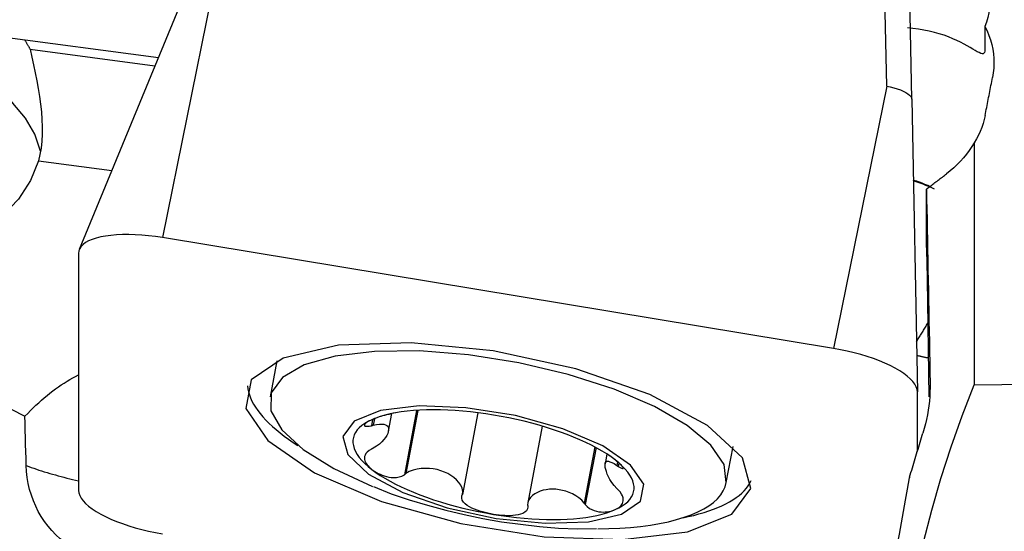
# Model space of a CAD drawing. Extents: x -92 to 199, y -73 to 83.
# Drawn here: x 161 to 173, y 8 to 14 of the extents above; entities that cross this region are included whole.
import ezdxf

# ---------------------------------------------------------------- set-up
doc = ezdxf.new("R2010")
doc.units = 0
doc.header["$MEASUREMENT"] = 0
doc.layers.add('1', color=4, linetype='CONTINUOUS')

msp = doc.modelspace()

# ---------------------------------------------------------------- linework, layer by layer
at = {"layer": '1'}
for p, q in [((155.781538, 14.664929), (163.084749, 13.698525)), ((163.464304, 14.620407), (162.155741, 11.441103)), ((163.756878, 14.661946), (163.131538, 11.580907)), ((171.63534, 13.359635), (171.610511, 14.598605)), ((171.930782, 13.206374), (171.905954, 14.445344)), ((172.787531, 14.059721), (172.787531, 13.791538)), ((161.578645, 13.793312), (163.044047, 13.599401)), ((171.63534, 13.359635), (171.01, 10.278595)), ((171.930782, 13.206374), (171.994808, 9.767725)), ((172.663038, 12.696179), (172.663038, 9.85034)), ((161.676001, 12.48492), (162.538392, 12.370804)), ((172.101699, 11.465457), (172.101699, 12.150784)), ((171.01, 10.278595), (163.131538, 11.580907)), ((162.14673, 11.395615), (162.14673, 8.610965)), ((172.113998, 10.824318), (172.130011, 9.711039)), ((164.475463, 10.132924), (164.39592, 9.710024)), ((171.994808, 9.068386), (171.994808, 9.767725)), ((165.784606, 9.308176), (165.823, 9.5123)), ((166.114123, 9.550188), (165.971973, 8.794428)), ((166.128892, 9.551114), (165.989034, 8.807544)), ((166.833295, 9.523), (166.652623, 8.562438)), ((165.598302, 9.444398), (165.584494, 9.370985)), ((165.620068, 9.453198), (165.605636, 9.376465)), ((167.590104, 9.365529), (167.420521, 8.46392)), ((168.207097, 9.121137), (168.083009, 8.46141)), ((168.221971, 9.113165), (168.095982, 8.443328)), ((168.350654, 9.037139), (168.329253, 8.923357)), ((169.752001, 8.702603), (169.831544, 9.125503)), ((168.474492, 8.946562), (168.466408, 8.903579)), ((168.49108, 8.932294), (168.483461, 8.891785))]:
    msp.add_line(p, q, dxfattribs=at)
for points in [[(172.663038, 14.867222, 0), (172.697933, 14.819768, 0), (172.729144, 14.770789, 0), (172.756714, 14.720298, 0), (172.780679, 14.668301, 0), (172.800983, 14.61479, 0), (172.817494, 14.56012, 0), (172.830087, 14.504742, 0), (172.838661, 14.449054, 0), (172.843268, 14.393022, 0), (172.843898, 14.336564, 0), (172.840502, 14.27985, 0), (172.833108, 14.223609, 0), (172.821807, 14.16817, 0), (172.806611, 14.113541, 0), (172.787531, 14.059721, 0)], [(172.787531, 13.791538, 0), (172.786214, 13.771135, 0), (172.782236, 13.756222, 0), (172.775557, 13.746536, 0), (172.766075, 13.741832, 0), (172.753723, 13.74185, 0), (172.73852, 13.74615, 0), (172.720297, 13.754247, 0), (172.698896, 13.765684, 0), (172.67433, 13.779916, 0), (172.646619, 13.796395, 0), (172.61569, 13.814661, 0), (172.581365, 13.834355, 0), (172.543547, 13.855075, 0), (172.502619, 13.876209, 0), (172.458659, 13.897379, 0), (172.411629, 13.918269, 0), (172.36129, 13.938661, 0), (172.307983, 13.958161, 0), (172.252187, 13.976333, 0), (172.194305, 13.992856, 0), (172.13437, 14.007571, 0), (172.072337, 14.020332, 0), (172.008263, 14.030963, 0), (171.943364, 14.039165, 0), (171.878108, 14.044857, 0)], [(172.787531, 14.059721, 0), (172.812434, 14.008898, 0), (172.83422, 13.95667, 0), (172.85271, 13.903389, 0), (172.867765, 13.849505, 0), (172.879393, 13.795134, 0), (172.887619, 13.740251, 0), (172.892403, 13.684806, 0), (172.893741, 13.629045, 0), (172.891639, 13.573253, 0), (172.886104, 13.517714, 0), (172.877139, 13.462713, 0)], [(161.511416, 13.90672, 0), (161.515262, 13.900858, 0), (161.519073, 13.894983, 0), (161.522851, 13.889097, 0), (161.526595, 13.883198, 0), (161.530306, 13.877286, 0), (161.533982, 13.871363, 0), (161.537624, 13.865428, 0), (161.541232, 13.859481, 0), (161.544805, 13.853522, 0), (161.548345, 13.847551, 0), (161.55185, 13.841569, 0), (161.55532, 13.835576, 0), (161.558756, 13.829571, 0), (161.562158, 13.823555, 0), (161.565525, 13.817528, 0), (161.568857, 13.81149, 0), (161.572155, 13.805441, 0), (161.575418, 13.799382, 0), (161.578645, 13.793312, 0)], [(161.578645, 13.793312, 0), (161.599254, 13.701372, 0), (161.619421, 13.609387, 0), (161.638792, 13.517286, 0), (161.657013, 13.424979, 0), (161.673741, 13.33226, 0), (161.688553, 13.239655, 0), (161.701002, 13.147911, 0), (161.710662, 13.057705, 0), (161.717266, 12.969099, 0), (161.720502, 12.882087, 0), (161.720041, 12.796701, 0), (161.715551, 12.713316, 0), (161.706811, 12.633247, 0), (161.69369, 12.55713, 0), (161.676001, 12.48492, 0)], [(161.699409, 12.59581, 0), (161.633509, 12.795121, 0), (161.524537, 12.985476, 0), (161.374948, 13.162587, 0), (161.188109, 13.322468, 0), (160.968228, 13.461516, 0), (160.720256, 13.576602, 0), (160.449778, 13.665133, 0), (160.162883, 13.725116, 0), (159.866033, 13.755201, 0), (159.565912, 13.75471, 0), (159.269278, 13.723653, 0), (158.98281, 13.662731, 0), (158.712961, 13.573315, 0), (158.465805, 13.457419, 0), (158.246909, 13.317652, 0), (158.061202, 13.157162, 0), (157.912866, 12.979563, 0), (157.80524, 12.788854, 0), (157.740749, 12.589329, 0)], [(154.291472, 13.462085, 0), (154.729105, 13.151234, 0), (155.179866, 12.853916, 0), (155.641339, 12.56764, 0), (156.111585, 12.290407, 0), (156.58879, 12.020348, 0), (157.071534, 11.756, 0), (157.558485, 11.495986, 0), (158.048391, 11.239021, 0), (158.540732, 10.984565, 0), (159.035021, 10.732117, 0), (159.530718, 10.48112, 0), (160.027274, 10.231009, 0), (160.524222, 9.981302, 0), (161.021216, 9.731643, 0), (161.517914, 9.481678, 0)], [(172.790315, 13.017018, 0), (172.794888, 13.040561, 0), (172.79946, 13.064094, 0), (172.804032, 13.087619, 0), (172.808604, 13.111133, 0), (172.813176, 13.134639, 0), (172.817747, 13.158134, 0), (172.822318, 13.181621, 0), (172.826888, 13.205098, 0), (172.831458, 13.228565, 0), (172.836028, 13.252023, 0), (172.840597, 13.275471, 0), (172.845166, 13.29891, 0), (172.849735, 13.322339, 0), (172.854303, 13.345759, 0), (172.858871, 13.369169, 0), (172.863439, 13.392569, 0), (172.868006, 13.41596, 0), (172.872573, 13.439341, 0), (172.877139, 13.462713, 0)], [(171.63534, 13.359635, 0), (171.677453, 13.351644, 0), (171.718667, 13.341634, 0), (171.758233, 13.329857, 0), (171.795314, 13.316551, 0), (171.829163, 13.30198, 0), (171.859039, 13.286442, 0), (171.884141, 13.270372, 0), (171.904138, 13.254064, 0), (171.918758, 13.237785, 0), (171.92773, 13.221799, 0), (171.930782, 13.206374, 0)], [(161.676001, 12.48492, 0), (161.583029, 12.252182, 0), (161.441702, 12.033728, 0), (161.255689, 11.835231, 0), (161.029819, 11.661844, 0), (160.769959, 11.518071, 0), (160.482855, 11.407644, 0), (160.175963, 11.333431, 0), (159.857252, 11.297359, 0), (159.534996, 11.300364, 0), (159.217564, 11.342368, 0), (158.913198, 11.422282, 0), (158.629802, 11.538028, 0), (158.374734, 11.686603, 0), (158.154618, 11.864148, 0), (157.975168, 12.066054, 0), (157.841045, 12.287076, 0), (157.755731, 12.521477, 0), (157.721442, 12.76317, 0), (157.739067, 13.005879, 0)], [(172.790315, 13.017018, 0), (172.779636, 12.968837, 0), (172.766463, 12.921433, 0), (172.75079, 12.87481, 0), (172.732615, 12.82897, 0), (172.711934, 12.783916, 0), (172.688743, 12.739651, 0), (172.663038, 12.696179, 0)], [(172.663038, 12.696179, 0), (172.63471, 12.649848, 0), (172.604339, 12.60494, 0), (172.571957, 12.561436, 0), (172.537596, 12.519314, 0), (172.501265, 12.478545, 0), (172.462941, 12.439138, 0), (172.422808, 12.401255, 0), (172.381077, 12.365076, 0), (172.33796, 12.33078, 0)], [(172.137077, 12.183211, 0), (172.115936, 12.192594, 0), (172.09475, 12.201659, 0), (172.073521, 12.210408, 0), (172.052271, 12.21884, 0), (172.031026, 12.226952, 0), (172.009814, 12.234743, 0), (171.98866, 12.24221, 0), (171.96759, 12.249352, 0), (171.946632, 12.256167, 0)], [(172.101699, 12.150784, 0), (172.11412, 12.160254, 0), (172.126543, 12.169725, 0), (172.138967, 12.179196, 0), (172.151393, 12.188667, 0), (172.16382, 12.198139, 0), (172.176248, 12.207611, 0), (172.188679, 12.217084, 0), (172.20111, 12.226556, 0), (172.213544, 12.236029, 0), (172.225978, 12.245503, 0), (172.238415, 12.254977, 0), (172.250853, 12.264451, 0), (172.263292, 12.273925, 0), (172.275733, 12.2834, 0), (172.288175, 12.292875, 0), (172.300619, 12.302351, 0), (172.313065, 12.311827, 0), (172.325512, 12.321303, 0), (172.33796, 12.33078, 0)], [(171.952788, 12.248351, 0), (171.988072, 12.237185, 0), (172.023073, 12.225174, 0), (172.057779, 12.21232, 0), (172.092182, 12.198629, 0), (172.12627, 12.184104, 0), (172.160035, 12.168749, 0), (172.193466, 12.152568, 0)], [(172.101699, 12.150784, 0), (172.103944, 12.032799, 0), (172.106188, 11.914597, 0), (172.108433, 11.796182, 0), (172.110679, 11.677555, 0), (172.112925, 11.558718, 0), (172.115171, 11.439674, 0), (172.117418, 11.320424, 0), (172.119664, 11.20097, 0), (172.121912, 11.081316, 0), (172.124159, 10.961462, 0), (172.126406, 10.841412, 0), (172.128654, 10.721166, 0), (172.130902, 10.600728, 0), (172.133149, 10.480099, 0), (172.135397, 10.359281, 0), (172.137645, 10.238277, 0), (172.139892, 10.117089, 0), (172.14214, 9.995719, 0), (172.144387, 9.874168, 0)], [(163.131538, 11.580907, 0), (163.050213, 11.593161, 0), (162.969444, 11.602954, 0), (162.889782, 11.610218, 0), (162.811771, 11.614904, 0), (162.735945, 11.616981, 0), (162.662821, 11.616433, 0), (162.592899, 11.613265, 0), (162.526657, 11.607498, 0), (162.464546, 11.599171, 0), (162.406991, 11.588342, 0), (162.354386, 11.575085, 0), (162.30709, 11.559489, 0), (162.265425, 11.541663, 0), (162.229677, 11.521726, 0), (162.20009, 11.499816, 0), (162.176865, 11.476082, 0), (162.160162, 11.450687, 0), (162.150094, 11.423803, 0), (162.14673, 11.395615, 0)], [(172.101699, 11.465457, 0), (172.102447, 11.435092, 0), (172.103185, 11.404249, 0), (172.103914, 11.372945, 0), (172.104634, 11.341199, 0), (172.105343, 11.309026, 0), (172.106042, 11.276446, 0), (172.106729, 11.243476, 0), (172.107406, 11.210134, 0), (172.108071, 11.176441, 0), (172.108723, 11.142413, 0), (172.109364, 11.10807, 0), (172.109991, 11.073431, 0), (172.110606, 11.038516, 0), (172.111207, 11.003344, 0), (172.111794, 10.967935, 0), (172.112367, 10.932307, 0), (172.112925, 10.896482, 0), (172.113469, 10.860479, 0), (172.113998, 10.824318, 0)], [(171.983837, 10.357824, 0), (171.990951, 10.368924, 0), (171.998061, 10.380062, 0), (172.005166, 10.391238, 0), (172.012265, 10.402451, 0), (172.019358, 10.4137, 0), (172.026444, 10.424984, 0), (172.033521, 10.436301, 0), (172.04059, 10.44765, 0), (172.04765, 10.459031, 0), (172.054701, 10.470443, 0), (172.06174, 10.481883, 0), (172.068768, 10.493351, 0), (172.075785, 10.504847, 0), (172.082788, 10.516368, 0), (172.089779, 10.527914, 0), (172.096755, 10.539483, 0), (172.103717, 10.551075, 0), (172.110664, 10.562689, 0), (172.117594, 10.574323, 0)], [(170.04037, 8.630795, 0), (169.941638, 8.991589, 0), (169.531803, 9.373813, 0), (168.855276, 9.736048, 0), (167.985371, 10.039038, 0), (167.016354, 10.249951, 0), (166.053234, 10.345931, 0), (165.20038, 10.316577, 0), (164.550211, 10.16507, 0), (164.173184, 9.907827, 0), (164.110155, 9.572726, 0), (164.367955, 9.19608, 0), (164.918646, 8.818704, 0), (165.702554, 8.481492, 0), (166.634728, 8.220988, 0), (167.614155, 8.065419, 0), (168.534697, 8.031646, 0), (169.2966, 8.123327, 0), (169.817299, 8.330528, 0), (170.04037, 8.630795, 0)], [(169.752001, 8.702603, 0), (169.724808, 8.915871, 0), (169.56892, 9.143239, 0), (169.291907, 9.37367, 0), (168.907217, 9.595975, 0), (168.433525, 9.799364, 0), (167.893829, 9.97396, 0), (167.31433, 10.111289, 0), (166.723161, 10.204683, 0), (166.149023, 10.249608, 0), (165.619789, 10.243883, 0), (165.161152, 10.187786, 0), (164.795379, 10.084039, 0), (164.540227, 9.937681, 0), (164.408083, 9.755817, 0), (164.405363, 9.547275, 0), (164.532198, 9.32218, 0), (164.782431, 9.091459, 0), (165.143914, 8.866315, 0), (165.599098, 8.657677, 0)], [(171.994808, 9.767725, 0), (171.991444, 9.797025, 0), (171.981376, 9.827237, 0), (171.964673, 9.858155, 0), (171.941448, 9.889567, 0), (171.911861, 9.921259, 0), (171.876113, 9.953013, 0), (171.834448, 9.984615, 0), (171.787152, 10.015846, 0), (171.734547, 10.046495, 0), (171.676992, 10.076351, 0), (171.614881, 10.105212, 0), (171.548639, 10.132879, 0), (171.478717, 10.159163, 0), (171.405593, 10.183886, 0), (171.329767, 10.206878, 0), (171.251756, 10.227981, 0), (171.172094, 10.247053, 0), (171.091325, 10.263963, 0), (171.01, 10.278595, 0)], [(171.986812, 10.197879, 0), (171.993911, 10.196235, 0), (172.001021, 10.194597, 0), (172.008142, 10.192967, 0), (172.015275, 10.191345, 0), (172.022418, 10.189729, 0), (172.029572, 10.188121, 0), (172.036737, 10.186521, 0), (172.043911, 10.184928, 0), (172.051096, 10.183343, 0), (172.058291, 10.181765, 0), (172.065495, 10.180195, 0), (172.072709, 10.178633, 0), (172.079933, 10.177078, 0), (172.087166, 10.175531, 0), (172.094407, 10.173992, 0), (172.101658, 10.172461, 0), (172.108917, 10.170938, 0), (172.116185, 10.169422, 0), (172.12346, 10.167915, 0)], [(161.517914, 9.481678, 0), (161.549612, 9.515165, 0), (161.581545, 9.547843, 0), (161.613698, 9.579696, 0), (161.646058, 9.610711, 0), (161.678612, 9.640875, 0), (161.711344, 9.670174, 0), (161.744242, 9.698597, 0), (161.777291, 9.726131, 0), (161.810477, 9.752765, 0), (161.843786, 9.778486, 0), (161.877204, 9.803284, 0), (161.910715, 9.827148, 0), (161.944307, 9.850069, 0), (161.977964, 9.872036, 0), (162.011672, 9.893039, 0), (162.045416, 9.913071, 0), (162.079183, 9.932121, 0), (162.112958, 9.950183, 0), (162.146726, 9.967249, 0)], [(164.130771, 9.837922, 0), (164.13488, 9.803194, 0), (164.142107, 9.768016, 0), (164.152446, 9.732424, 0), (164.165885, 9.696456, 0), (164.18241, 9.660149, 0), (164.202003, 9.623542, 0), (164.224646, 9.586673, 0), (164.250312, 9.549581, 0), (164.278976, 9.512304, 0), (164.310608, 9.474882, 0), (164.345173, 9.437354, 0), (164.382637, 9.399759, 0), (164.422959, 9.362138, 0), (164.466098, 9.324529, 0), (164.512007, 9.286972, 0), (164.56064, 9.249506, 0), (164.611944, 9.212171, 0), (164.665865, 9.175006, 0), (164.722349, 9.138049, 0)], [(171.767256, 5.72151, 0), (171.783951, 6.105018, 0), (171.81419, 6.487184, 0), (171.857824, 6.868024, 0), (171.914701, 7.247553, 0), (171.984669, 7.625786, 0), (172.067605, 8.002818, 0), (172.163348, 8.378634, 0), (172.271316, 8.752026, 0), (172.390889, 9.121831, 0), (172.521586, 9.487893, 0), (172.663038, 9.85034, 0)], [(172.144387, 9.874168, 0), (172.144571, 9.820655, 0), (172.143159, 9.766837, 0), (172.140157, 9.71299, 0), (172.135582, 9.659227, 0), (172.12945, 9.605531, 0), (172.121774, 9.551905, 0), (172.112564, 9.498346, 0), (172.101818, 9.444856, 0), (172.089533, 9.391435, 0), (172.075707, 9.338084, 0), (172.060337, 9.284803, 0)], [(172.663038, 9.85034, 0), (172.987413, 9.855134, 0), (173.312239, 9.859923, 0), (173.637517, 9.864707, 0), (173.963245, 9.869487, 0), (174.289425, 9.874261, 0), (174.616055, 9.879031, 0), (174.943135, 9.883795, 0), (175.270665, 9.888555, 0), (175.598646, 9.89331, 0), (175.927075, 9.898059, 0), (176.255955, 9.902804, 0), (176.585283, 9.907544, 0), (176.915061, 9.912278, 0), (177.245287, 9.917008, 0), (177.575961, 9.921733, 0), (177.907084, 9.926453, 0), (178.238655, 9.931167, 0), (178.570674, 9.935877, 0), (178.90314, 9.940582, 0)], [(165.249722, 9.245254, 0), (165.308536, 9.03033, 0), (165.552673, 8.80264, 0), (165.955678, 8.586858, 0), (166.473877, 8.406368, 0), (167.051117, 8.280728, 0), (167.624844, 8.223553, 0), (168.132887, 8.241039, 0), (168.52019, 8.331291, 0), (168.744784, 8.48453, 0), (168.78233, 8.684148, 0), (168.62876, 8.908515, 0), (168.300715, 9.133317, 0), (167.833744, 9.334192, 0), (167.278451, 9.489374, 0), (166.69501, 9.582046, 0), (166.146646, 9.602164, 0), (165.692783, 9.54755, 0), (165.382604, 9.424121, 0), (165.249722, 9.245254, 0)], [(161.532595, 8.901757, 0), (161.529923, 8.984607, 0), (161.527451, 9.067455, 0), (161.525174, 9.150302, 0), (161.523086, 9.233147, 0), (161.521183, 9.315992, 0), (161.519461, 9.398835, 0), (161.517914, 9.481678, 0)], [(167.018703, 9.496051, 0), (166.927756, 9.510198, 0), (166.837087, 9.52253, 0), (166.746968, 9.53301, 0), (166.657675, 9.541605, 0), (166.569478, 9.54829, 0), (166.482646, 9.553044, 0), (166.397442, 9.555853, 0), (166.314124, 9.556708, 0), (166.232946, 9.555607, 0), (166.154154, 9.552552, 0), (166.077988, 9.547554, 0), (166.004679, 9.540627, 0), (165.93445, 9.531793, 0), (165.867513, 9.521078, 0), (165.804073, 9.508516, 0), (165.744321, 9.494143, 0), (165.688439, 9.478003, 0), (165.636598, 9.460147, 0), (165.588954, 9.440627, 0)], [(165.870169, 9.522747, 0), (165.841758, 9.516549, 0), (165.814416, 9.510354, 0), (165.788193, 9.504154, 0), (165.763174, 9.497951, 0), (165.739436, 9.491745, 0), (165.716906, 9.485517, 0), (165.695513, 9.479257, 0), (165.675217, 9.472956, 0), (165.655974, 9.466606, 0), (165.637733, 9.460197, 0), (165.62048, 9.453727, 0), (165.604219, 9.447202, 0), (165.588954, 9.440627, 0)], [(168.448451, 8.967951, 0), (168.400807, 9.003222, 0), (168.348966, 9.038217, 0), (168.293084, 9.072831, 0), (168.233333, 9.106958, 0), (168.169892, 9.140495, 0), (168.102955, 9.173339, 0), (168.032726, 9.205391, 0), (167.959417, 9.236553, 0), (167.883251, 9.266732, 0), (167.804459, 9.295835, 0), (167.723281, 9.323774, 0), (167.639964, 9.350464, 0), (167.554759, 9.375823, 0), (167.467927, 9.399776, 0), (167.37973, 9.422249, 0), (167.290437, 9.443174, 0), (167.200319, 9.462488, 0), (167.109649, 9.480131, 0), (167.018703, 9.496051, 0)], [(165.588954, 9.440627, 0), (165.545652, 9.419503, 0), (165.506823, 9.39684, 0), (165.472586, 9.372706, 0), (165.443045, 9.347174, 0), (165.418289, 9.320323, 0), (165.398393, 9.292232, 0), (165.383418, 9.262989, 0), (165.37341, 9.232682, 0), (165.368398, 9.201402, 0), (165.368398, 9.169244, 0), (165.37341, 9.136308, 0), (165.383418, 9.102691, 0), (165.398393, 9.068497, 0), (165.418289, 9.033829, 0), (165.443045, 8.998793, 0), (165.472586, 8.963495, 0), (165.506823, 8.928043, 0), (165.545652, 8.892543, 0), (165.588954, 8.857103, 0)], [(165.588954, 9.440627, 0), (165.573172, 9.43327, 0), (165.558686, 9.425881, 0), (165.54556, 9.418481, 0), (165.533859, 9.411092, 0), (165.523694, 9.403759, 0), (165.515276, 9.39656, 0), (165.508828, 9.389579, 0), (165.504568, 9.382894, 0), (165.502869, 9.376662, 0), (165.504385, 9.371197, 0), (165.509793, 9.366829, 0), (165.519863, 9.363958, 0), (165.535615, 9.3633, 0), (165.557459, 9.365559, 0), (165.584494, 9.370985, 0)], [(165.584494, 9.370985, 0), (165.587514, 9.371768, 0), (165.590534, 9.372551, 0), (165.593555, 9.373334, 0), (165.596575, 9.374117, 0), (165.599595, 9.374899, 0), (165.602616, 9.375682, 0), (165.605636, 9.376465, 0)], [(165.605636, 9.376465, 0), (165.646703, 9.385344, 0), (165.681014, 9.389646, 0), (165.709351, 9.390258, 0), (165.732477, 9.387733, 0), (165.75098, 9.382417, 0), (165.765418, 9.374552, 0), (165.776014, 9.364238, 0), (165.782923, 9.351569, 0), (165.786301, 9.336637, 0), (165.786296, 9.319534, 0), (165.782913, 9.300388, 0), (165.776004, 9.279387, 0), (165.765414, 9.256722, 0), (165.75099, 9.232584, 0), (165.732502, 9.20717, 0), (165.709369, 9.180893, 0), (165.680962, 9.154359, 0), (165.646583, 9.128611, 0), (165.605636, 9.105635, 0)], [(171.903481, 8.765865, 0), (171.911726, 8.79322, 0), (171.919972, 8.820571, 0), (171.928219, 8.847918, 0), (171.936467, 8.875259, 0), (171.944717, 8.902596, 0), (171.952968, 8.929928, 0), (171.96122, 8.957256, 0), (171.969473, 8.984578, 0), (171.977728, 9.011896, 0), (171.985984, 9.039209, 0), (171.99424, 9.066517, 0), (172.002498, 9.09382, 0), (172.010758, 9.121118, 0), (172.019018, 9.148411, 0), (172.027279, 9.1757, 0), (172.035542, 9.202983, 0), (172.043806, 9.230261, 0), (172.052071, 9.257534, 0), (172.060337, 9.284803, 0)], [(165.584494, 9.095691, 0), (165.557476, 9.079482, 0), (165.535724, 9.061563, 0), (165.51998, 9.042961, 0), (165.509871, 9.024586, 0), (165.504439, 9.006758, 0), (165.502891, 8.989469, 0), (165.504565, 8.972762, 0), (165.508823, 8.956661, 0), (165.51528, 8.941099, 0), (165.523703, 8.926031, 0), (165.533859, 8.911424, 0), (165.545541, 8.897241, 0), (165.558666, 8.883455, 0), (165.573162, 8.870073, 0), (165.588954, 8.857103, 0)], [(165.605636, 9.105635, 0), (165.602616, 9.104214, 0), (165.599595, 9.102794, 0), (165.596575, 9.101373, 0), (165.593555, 9.099953, 0), (165.590534, 9.098532, 0), (165.587514, 9.097111, 0), (165.584494, 9.095691, 0)], [(168.448451, 8.967951, 0), (168.439441, 8.974881, 0), (168.430116, 8.981903, 0), (168.420477, 8.989018, 0), (168.410523, 8.996225, 0), (168.400252, 9.003526, 0), (168.389664, 9.010922, 0), (168.378757, 9.018412, 0), (168.367538, 9.025992, 0), (168.356008, 9.033662, 0)], [(162.04137, 7.960831, 0), (161.985282, 8.000089, 0), (161.931742, 8.042786, 0), (161.881229, 8.088536, 0), (161.833668, 8.137353, 0), (161.789064, 8.189237, 0), (161.747457, 8.244226, 0), (161.709057, 8.302158, 0), (161.674304, 8.36234, 0), (161.643371, 8.424336, 0), (161.616164, 8.488208, 0), (161.592674, 8.553961, 0), (161.572896, 8.621601, 0), (161.556965, 8.690566, 0), (161.544978, 8.760268, 0), (161.536875, 8.830676, 0), (161.532595, 8.901757, 0)], [(161.532595, 8.901757, 0), (161.561587, 8.89122, 0), (161.59105, 8.88077, 0), (161.620967, 8.870414, 0), (161.651321, 8.860157, 0), (161.682095, 8.850006, 0), (161.71327, 8.839967, 0), (161.74483, 8.830044, 0), (161.776755, 8.820244, 0), (161.809029, 8.810573, 0), (161.841631, 8.801035, 0), (161.874544, 8.791637, 0), (161.907749, 8.782384, 0), (161.941226, 8.77328, 0), (161.974957, 8.764332, 0), (162.008922, 8.755544, 0), (162.043101, 8.746922, 0), (162.077476, 8.73847, 0), (162.112026, 8.730193, 0), (162.146732, 8.722096, 0)], [(168.466408, 8.632748, 0), (168.433654, 8.66807, 0), (168.406878, 8.703829, 0), (168.385188, 8.738557, 0), (168.367788, 8.77152, 0), (168.354069, 8.802278, 0), (168.343475, 8.830578, 0), (168.335775, 8.856287, 0), (168.330805, 8.879265, 0), (168.3284, 8.899371, 0), (168.328403, 8.916468, 0), (168.330812, 8.930432, 0), (168.335782, 8.941123, 0), (168.343478, 8.948402, 0), (168.354062, 8.952125, 0), (168.367769, 8.952118, 0), (168.385174, 8.947946, 0), (168.406917, 8.939046, 0), (168.433744, 8.924639, 0), (168.466408, 8.903579, 0)], [(168.483461, 8.891785, 0), (168.504904, 8.878354, 0), (168.521663, 8.869728, 0), (168.533182, 8.865865, 0), (168.539848, 8.865936, 0), (168.542495, 8.868961, 0), (168.541796, 8.874299, 0), (168.538315, 8.8814, 0), (168.532598, 8.889741, 0), (168.524966, 8.899059, 0), (168.515616, 8.909201, 0), (168.504745, 8.920004, 0), (168.492526, 8.931331, 0), (168.479027, 8.943133, 0), (168.464313, 8.955357, 0), (168.448451, 8.967951, 0)], [(168.448451, 8.384428, 0), (168.491753, 8.405551, 0), (168.530582, 8.428215, 0), (168.564819, 8.452349, 0), (168.59436, 8.47788, 0), (168.619116, 8.504732, 0), (168.639012, 8.532822, 0), (168.653987, 8.562065, 0), (168.663996, 8.592373, 0), (168.669007, 8.623653, 0), (168.669007, 8.65581, 0), (168.663996, 8.688747, 0), (168.653987, 8.722363, 0), (168.639012, 8.756557, 0), (168.619116, 8.791225, 0), (168.59436, 8.826261, 0), (168.564819, 8.861559, 0), (168.530582, 8.897012, 0), (168.491753, 8.932512, 0), (168.448451, 8.967951, 0)], [(168.466408, 8.903579, 0), (168.468844, 8.901894, 0), (168.47128, 8.900209, 0), (168.473716, 8.898524, 0), (168.476153, 8.896839, 0), (168.478589, 8.895155, 0), (168.481025, 8.89347, 0), (168.483461, 8.891785, 0)], [(165.588954, 8.857103, 0), (165.60597, 8.844563, 0), (165.624212, 8.832486, 0), (165.643697, 8.820917, 0), (165.664436, 8.8099, 0), (165.686425, 8.799519, 0), (165.709716, 8.789924, 0), (165.734383, 8.781278, 0), (165.760499, 8.773735, 0), (165.788117, 8.767579, 0), (165.817227, 8.763346, 0), (165.847812, 8.761595, 0), (165.879773, 8.76298, 0), (165.91236, 8.76854, 0), (165.943846, 8.779064, 0), (165.971973, 8.794428, 0)], [(165.588954, 8.857103, 0), (165.636598, 8.821832, 0), (165.688439, 8.786837, 0), (165.744321, 8.752223, 0), (165.804073, 8.718096, 0), (165.867513, 8.68456, 0), (165.93445, 8.651716, 0), (166.004679, 8.619664, 0), (166.077988, 8.588501, 0), (166.154154, 8.558322, 0), (166.232946, 8.529219, 0), (166.314124, 8.501281, 0), (166.397442, 8.474591, 0), (166.482646, 8.449231, 0), (166.569478, 8.425278, 0), (166.657675, 8.402805, 0), (166.746968, 8.38188, 0), (166.837087, 8.362567, 0), (166.927756, 8.344923, 0), (167.018703, 8.329004, 0)], [(165.971973, 8.794428, 0), (165.97441, 8.796301, 0), (165.976848, 8.798175, 0), (165.979285, 8.800049, 0), (165.981722, 8.801923, 0), (165.98416, 8.803797, 0), (165.986597, 8.80567, 0), (165.989034, 8.807544, 0)], [(166.652623, 8.562438, 0), (166.657878, 8.59913, 0), (166.650613, 8.635922, 0), (166.634653, 8.671007, 0), (166.612279, 8.703821, 0), (166.584995, 8.734043, 0), (166.553866, 8.761535, 0), (166.519362, 8.786208, 0), (166.481927, 8.807931, 0), (166.442001, 8.826572, 0), (166.400075, 8.841984, 0), (166.356709, 8.853999, 0), (166.311952, 8.862621, 0), (166.265664, 8.867803, 0), (166.218282, 8.869326, 0), (166.170308, 8.866943, 0), (166.122077, 8.860254, 0), (166.074483, 8.848707, 0), (166.02903, 8.831513, 0), (165.989034, 8.807544, 0)], [(168.241828, 8.159273, 0), (168.374263, 8.161634, 0), (168.502682, 8.167223, 0), (168.626686, 8.176021, 0), (168.745894, 8.188002, 0), (168.859937, 8.203129, 0), (168.968463, 8.221355, 0), (169.071137, 8.242624, 0), (169.167641, 8.26687, 0), (169.257677, 8.294018, 0), (169.340967, 8.323984, 0), (169.417254, 8.356676, 0), (169.486302, 8.391992, 0), (169.547898, 8.429824, 0), (169.601851, 8.470055, 0), (169.647995, 8.51256, 0), (169.686188, 8.557209, 0), (169.716311, 8.603862, 0), (169.738271, 8.652377, 0), (169.752001, 8.702603, 0)], [(169.239863, 8.288274, 0), (169.305921, 8.30218, 0), (169.369668, 8.317211, 0), (169.431038, 8.333351, 0), (169.489967, 8.350584, 0), (169.546392, 8.368891, 0), (169.600255, 8.388254, 0), (169.651498, 8.408651, 0), (169.700069, 8.430062, 0), (169.745916, 8.452464, 0), (169.78899, 8.475833, 0), (169.829248, 8.500145, 0), (169.866646, 8.525375, 0), (169.901145, 8.551495, 0), (169.932709, 8.57848, 0), (169.961305, 8.606299, 0), (169.986903, 8.634924, 0), (170.009475, 8.664325, 0), (170.028999, 8.694471, 0), (170.045454, 8.725331, 0)], [(171.452669, 6.21975, 0), (171.476162, 6.354347, 0), (171.499677, 6.488853, 0), (171.523213, 6.623266, 0), (171.546769, 6.757583, 0), (171.570346, 6.891801, 0), (171.593942, 7.025919, 0), (171.617558, 7.159933, 0), (171.641192, 7.293841, 0), (171.664845, 7.427641, 0), (171.688515, 7.561328, 0), (171.712203, 7.694902, 0), (171.735908, 7.828358, 0), (171.759629, 7.961696, 0), (171.783366, 8.094911, 0), (171.807119, 8.228002, 0), (171.830887, 8.360966, 0), (171.854669, 8.4938, 0), (171.878465, 8.626502, 0), (171.902276, 8.759069, 0)], [(171.903481, 8.765865, 0), (171.903311, 8.764893, 0), (171.90314, 8.763922, 0), (171.902968, 8.762951, 0), (171.902796, 8.76198, 0), (171.902623, 8.76101, 0), (171.90245, 8.760039, 0), (171.902276, 8.759069, 0)], [(162.14673, 8.610965, 0), (162.150094, 8.581664, 0), (162.160162, 8.551452, 0), (162.176865, 8.520534, 0), (162.20009, 8.489123, 0), (162.229677, 8.457431, 0), (162.265425, 8.425676, 0), (162.30709, 8.394075, 0), (162.354386, 8.362843, 0), (162.406991, 8.332194, 0), (162.464546, 8.302338, 0), (162.526657, 8.273478, 0), (162.592899, 8.245811, 0), (162.662821, 8.219526, 0), (162.735945, 8.194804, 0), (162.811771, 8.171812, 0), (162.889782, 8.150708, 0), (162.969444, 8.131636, 0), (163.050213, 8.114726, 0), (163.131538, 8.100094, 0)], [(165.60986, 8.655013, 0), (165.816722, 8.571269, 0), (166.028418, 8.49988, 0), (166.242834, 8.436369, 0), (166.458513, 8.377904, 0), (166.675493, 8.325421, 0), (166.894009, 8.280331, 0), (167.114055, 8.24293, 0), (167.335332, 8.21216, 0), (167.557523, 8.186917, 0), (167.78032, 8.16796, 0), (168.003426, 8.158802, 0), (168.226564, 8.162955, 0)], [(166.646498, 8.545281, 0), (166.647373, 8.547732, 0), (166.648248, 8.550183, 0), (166.649123, 8.552634, 0), (166.649998, 8.555085, 0), (166.650873, 8.557536, 0), (166.651748, 8.559987, 0), (166.652623, 8.562438, 0)], [(168.083009, 8.46141, 0), (168.054449, 8.494135, 0), (168.020687, 8.522859, 0), (167.984075, 8.547567, 0), (167.946071, 8.568455, 0), (167.907238, 8.585784, 0), (167.86795, 8.599852, 0), (167.828637, 8.610698, 0), (167.789592, 8.618403, 0), (167.750806, 8.623066, 0), (167.712326, 8.624697, 0), (167.67438, 8.623272, 0), (167.637316, 8.618802, 0), (167.601462, 8.611276, 0), (167.567138, 8.600677, 0), (167.534661, 8.586988, 0), (167.504347, 8.570189, 0), (167.476713, 8.550162, 0), (167.452794, 8.526763, 0), (167.433726, 8.499834, 0), (167.42158, 8.469357, 0), (167.41942, 8.435686, 0)], [(168.448451, 8.384428, 0), (168.464304, 8.392158, 0), (168.479007, 8.400703, 0), (168.492506, 8.410087, 0), (168.504745, 8.420336, 0), (168.515626, 8.431474, 0), (168.52497, 8.443598, 0), (168.532592, 8.456817, 0), (168.538308, 8.471243, 0), (168.541802, 8.487022, 0), (168.542522, 8.504375, 0), (168.539895, 8.523526, 0), (168.533266, 8.544692, 0), (168.521745, 8.567849, 0), (168.504918, 8.592262, 0), (168.483461, 8.616491, 0)], [(168.483461, 8.616491, 0), (168.481025, 8.618813, 0), (168.478589, 8.621136, 0), (168.476153, 8.623458, 0), (168.473716, 8.625781, 0), (168.47128, 8.628103, 0), (168.468844, 8.630426, 0), (168.466408, 8.632748, 0)], [(167.018703, 8.329004, 0), (166.98594, 8.334851, 0), (166.953304, 8.341566, 0), (166.920888, 8.349167, 0), (166.888779, 8.357675, 0), (166.857022, 8.367147, 0), (166.825768, 8.377696, 0), (166.795211, 8.389443, 0), (166.765547, 8.402497, 0), (166.737168, 8.416997, 0), (166.710729, 8.433259, 0), (166.686903, 8.451622, 0), (166.666633, 8.472371, 0), (166.651931, 8.495377, 0), (166.644825, 8.520091, 0), (166.646498, 8.545281, 0)], [(168.083009, 8.46141, 0), (168.084862, 8.458827, 0), (168.086716, 8.456244, 0), (168.088569, 8.453661, 0), (168.090422, 8.451077, 0), (168.092275, 8.448494, 0), (168.094129, 8.445911, 0), (168.095982, 8.443328, 0)], [(168.095982, 8.443328, 0), (168.118527, 8.419601, 0), (168.144842, 8.399587, 0), (168.173122, 8.383969, 0), (168.20159, 8.372565, 0), (168.229402, 8.364646, 0), (168.256381, 8.359587, 0), (168.282313, 8.356876, 0), (168.307013, 8.356018, 0), (168.330532, 8.356705, 0), (168.35291, 8.358754, 0), (168.374167, 8.361981, 0), (168.394336, 8.366223, 0), (168.413448, 8.371412, 0), (168.431491, 8.377497, 0), (168.448451, 8.384428, 0)], [(167.421457, 8.417181, 0), (167.417569, 8.392436, 0), (167.405525, 8.370939, 0), (167.386661, 8.353496, 0), (167.36315, 8.340076, 0), (167.336605, 8.330049, 0), (167.307815, 8.322825, 0), (167.27751, 8.317931, 0), (167.246373, 8.314905, 0), (167.214629, 8.313447, 0), (167.182415, 8.313378, 0), (167.149889, 8.314521, 0), (167.117192, 8.316718, 0), (167.084388, 8.319896, 0), (167.051537, 8.324007, 0), (167.018703, 8.329004, 0)], [(167.018703, 8.329004, 0), (167.109649, 8.314856, 0), (167.200319, 8.302524, 0), (167.290437, 8.292045, 0), (167.37973, 8.283449, 0), (167.467927, 8.276764, 0), (167.554759, 8.27201, 0), (167.639964, 8.269202, 0), (167.723281, 8.268347, 0), (167.804459, 8.269448, 0), (167.883251, 8.272502, 0), (167.959417, 8.2775, 0), (168.032726, 8.284427, 0), (168.102955, 8.293261, 0), (168.169892, 8.303976, 0), (168.233333, 8.316539, 0), (168.293084, 8.330912, 0), (168.348966, 8.347051, 0), (168.400807, 8.364908, 0), (168.448451, 8.384428, 0)], [(167.41942, 8.435686, 0), (167.419711, 8.433042, 0), (167.420002, 8.430399, 0), (167.420293, 8.427755, 0), (167.420584, 8.425111, 0), (167.420875, 8.422468, 0), (167.421166, 8.419824, 0), (167.421457, 8.417181, 0)]]:
    msp.add_polyline3d(points, dxfattribs=at)

doc.saveas('drawing.dxf')
